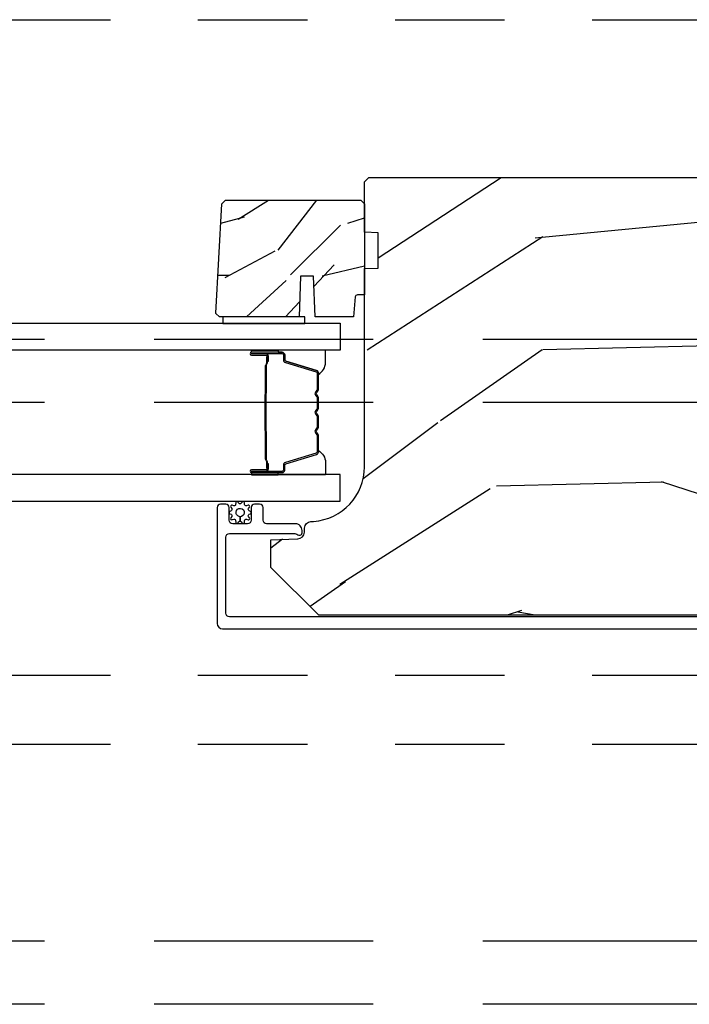
# Model space of a CAD drawing. Units: inches. Extents: x 0 to 469, y 0 to 301.
# Drawn here: x 54 to 55, y 23 to 24 of the extents above; entities that cross this region are included whole.
import ezdxf

# ---------------------------------------------------------------- set-up
doc = ezdxf.new("R2010")
doc.units = ezdxf.units.IN
doc.header["$MEASUREMENT"] = 0
doc.linetypes.add('DASHED', pattern=[0.75, 0.5, -0.25])
doc.linetypes.add('DASHEDX2', pattern=[1.5, 1, -0.5])
for name, color, linetype in [('ZP-SCMT-DTLS', 170, 'Continuous'), ('ZP-SECT-TRCK-LOWR', 155, 'DASHEDX2'), ('ZP-SECT-TRCK-UPPR', 155, 'DASHED'), ('ZP-SECT-WOOD', 104, 'Continuous')]:
    doc.layers.add(name, color=color, linetype=linetype)

# ---------------------------------------------------------------- blocks, each defined once
blk = doc.blocks.new('125WFM - Floor Plan Multi Slide Contmp Stacked Track')
at = {"layer": 'ZP-SCMT-DTLS'}
h = blk.add_hatch(dxfattribs=at)
h.set_pattern_fill('WOOD3', color=256, scale=5.000000000000001, angle=170, style=0, pattern_type=2)
h.set_pattern_definition([(165.2364, (357.3436438835663, -222.8411977914241), (53.29619753874083, -14.47464766487138), [0.6020799999999998, -59.60589499999998]), (181.3099, (356.7614416406423, -222.6877684971734), (-20.56439759673908, -1.451062899276725), [0.7648549999999962, -24.73024499999988]), (215, (355.996788599233, -222.7052535268749), (-0.8682411570108841, -4.924040288799676), [0.5656850000000001, -6.505380000000002]), (216.8476, (355.5334062269615, -223.0297173570131), (-81.96016785198435, -61.70519445333475), [1.096585, -108.561975]), (182.9946, (354.6558818700687, -223.6873274261726), (46.05283233940094, 2.033896940420679), [0.6670850000000002, -66.04123500000001]), (170, (353.9897096039608, -223.7221772736409), (-5.792279653395692, -4.055797876726389), [1.249999999999992, -3.749999999999984]), (160.5377000000001, (352.7586999126954, -223.5051170515572), (23.75195836229676, -9.265234715848862), [0.6082750000000001, -29.80553500000001]), (164.2894000000001, (357.109218843716, -224.1706882579906), (43.44810401703892, -12.73821273299621), [0.5024949999999961, -49.74688499999976]), (170, (356.6254973760931, -224.0346237815065), (-5.792279653395692, -4.055797876726389), [0.749999999999996, -4.249999999999968]), (198.3008, (355.8868915613341, -223.9043876482563), (-59.37385542015496, -19.99363075285694), [0.73824, -73.085875]), (222.125, (355.1859896596927, -224.1361990463271), (24.0373679027688, 21.14722421813891), [1.140174999999999, -55.86859499999998]), (209.2894, (354.3403408726838, -224.9009722996713), (-33.88543986177768, -19.4107461274953), [0.7106350000000001, -70.35272000000002]), (176.3402, (353.720554928577, -225.2486292908098), (-40.26054943815121, 2.021880048075896), [0.9055400000000002, -44.37138500000001]), (158.1113000000001, (352.8168631330993, -225.1908267062108), (66.33179760897916, -26.92753826450266), [0.9708250000000003, -96.11161500000003]), (163.2902000000001, (356.8400641683322, -225.6971402751595), (-43.44811822273493, 12.73817749736978), [0.8558600000000002, -84.73035000000003]), (173.3665, (356.0203423960386, -225.4510585488414), (-79.65286730949154, 8.967760875616351), [0.8514700000000002, -84.29546500000001]), (203.6901, (355.1745733970947, -225.3526979854751), (10.71631739957849, 3.187563943518045), [0.9013900000000001, -17.12637]), (217.4896, (354.3491434935022, -225.714865728731), (-58.79099925008111, -45.48206830151378), [0.8139400000000003, -80.58016000000002]), (184.9313999999999, (353.7033103227452, -226.2102438828215), (-56.76914906998871, -5.221451060328037), [0.7762100000000003, -76.844665]), (170, (352.9299748724527, -226.2769693001737), (-5.792279653395692, -4.055797876726389), [0.599999999999996, -4.399999999999968]), (157.0054, (352.3390902206454, -226.1727803935736), (-42.5798729925534, 17.66223426362723), [0.6670849999999998, -66.04123499999997]), (170, (355.9647928174143, -221.73495652598), (-5.792279653395692, -4.055797876726389), [0, -4.999999999999968]), (33.15240000000001, (355.1451912570556, -222.3520086163722), (-86.01594424768976, -55.91294547801638), [1.096585, -108.561975]), (16.5651, (355.1950327043808, -226.6763601088077), (5.792276643935556, 4.055805055355062), [0.4472149999999998, -10.73312499999999]), (358.1301, (355.6236854411191, -226.548857829272), (30.41247181867951, -0.2854095428505156), [0.7071050000000001, -34.64823000000001]), (326.8014, (356.3304156859942, -226.5719307783377), (22.88370957178101, -14.189288263605), [0.38079, -37.69807499999998]), (196.5651, (355.1451912570556, -222.3520086163722), (-5.792276643935556, -4.055805055355061), [0.5590149999999962, -10.62132499999994]), (176.7098, (354.6093753361326, -222.5113864657918), (45.18458937429602, -2.890160225230878), [0.8558600000000002, -84.73035000000003]), (159.8753, (353.7549239283055, -222.4622662900762), (-81.10392292423035, 29.53225263667893), [1.422145, -140.79248]), (159.6952000000001, (357.4391503812831, -222.2995535272673), (-28.6760008825531, 10.13345969625695), [0.5590150000000002, -55.34268000000002]), (185.5240999999999, (356.9148709348931, -222.1055662542493), (56.76915219641563, 5.221454690720852), [0.9340750000000001, -92.47363]), (212.8789, (355.9851319127654, -222.1954848326021), (74.43139829604013, 47.8013317289002), [0.9552499999999998, -94.56961499999997]), (204.6952, (355.1828951701734, -222.7140561476932), (-55.31805307518693, -25.78590985063942), [0.7905700000000002, -78.26637000000001]), (179.4623, (354.4646284507653, -223.0443483210652), (-25.48843690772501, -0.5828244889945435), [0.9124150000000002, -29.50140000000001]), (163.4181, (353.5522542464041, -223.0357861241168), (81.97219585707721, -24.6081083923689), [1.308625, -129.5539]), (161.8699, (357.2220901591995, -223.5305632185326), (28.67599116062477, -10.13348072899415), [0.7071049999999998, -34.64822999999999]), (181.3099, (356.5500895498576, -223.3105287188646), (-20.56439759673908, -1.451062899276725), [0.7648549999999962, -24.73024499999988]), (212.5104, (355.7854365084484, -223.3280137485661), (62.84686995078518, 39.6896846446995), [0.81394, -80.58015999999998]), (215, (355.0990453589243, -223.7654691061227), (-0.8682411570108841, -4.924040288799676), [0.9192400000000003, -6.151830000000002]), (187.354, (354.3460490039829, -224.2927228300972), (67.48547266787979, 8.40899468774205), [0.8381550000000002, -82.97712]), (166.6335000000001, (353.5147907571563, -224.4000062262166), (77.91636649515696, -18.81594637370343), [0.8514700000000002, -84.29546500000001]), (152.8973, (352.6863865759792, -224.2031648875492), (-46.63567742169389, 23.45450449089336), [0.6800750000000001, -67.32728000000002]), (161.2538, (357.0050299371158, -224.7615729097979), (-33.60002355522862, 11.00174507367502), [0.6576449999999965, -65.10708499999954]), (184.9313999999999, (356.3822697154246, -224.5502208190131), (-56.76914906998871, -5.221451060328037), [0.7762100000000003, -76.844665]), (202.0054, (355.6089342651319, -224.6169462363654), (27.22491225413626, 10.43091821261108), [0.9434000000000001, -46.22651000000001]), (219.8991, (354.7342639738888, -224.970431570738), (65.45155008563987, 54.46186535984699), [1.241975, -122.95545]), (185.9453999999999, (353.7814520026955, -225.767080393966), (20.56439647610151, 1.451074556648942), [0.7280099999999998, -35.67253999999998]), (163.991, (353.0573569400535, -225.8424882202016), (-48.37214612831762, 13.60644407138814), [0.9552500000000002, -94.56961500000001]), (146.8014, (352.1391543924585, -225.5790416761168), (-22.883709571781, 14.18928826360501), [0.3807899999999983, -37.69807499999977]), (160.5377000000001, (356.7445576706154, -226.2387845393162), (23.75195836229676, -9.265234715848862), [0.6082750000000001, -29.80553500000001]), (180.008, (356.1710378365747, -226.0361148574149), (-55.90090901371808, -0.2974452422112482), [0.8631350000000002, -85.45025000000003]), (207.4054, (355.3079040198643, -226.0362350693498), (-72.69488436767702, -37.9533116515347), [1.070045, -105.934625]), (199.0546, (355.226187002655, -221.6047203927297), (-37.94123682601746, -13.61846864193279), [0.51478, -50.96337]), (180.7843, (354.7396114693829, -221.7727806510327), (81.389340939406, 0.8802652193838908), [1.06888, -105.818915]), (162.8750000000001, (353.6708336931868, -221.7874116150849), (33.60003382919545, -11.0017168531801), [1.20934, -39.10195000000001])])
edge = h.paths.add_edge_path()
edge.add_line((122.8247836575033, 10.69876798497808), (122.8447836575033, 10.67876798497809))
edge.add_line((122.8447836575033, 10.67876798497809), (122.8447836575033, 10.12964015086027))
edge.add_line((122.8447836575033, 10.12964015086027), (122.5947836575029, 10.10776798497864))
edge.add_line((122.5947836575029, 10.10776798497864), (122.5947836575029, 9.423767984978667))
edge.add_line((122.5947836575029, 9.423767984978667), (122.8447836575033, 9.401895819097263))
edge.add_line((122.8447836575033, 9.401895819097263), (122.8447836575033, 9.01721562501939))
edge.add_line((122.8447836575033, 9.01721562501939), (122.7072836575034, 9.012414019214248))
edge.add_line((122.7072836575034, 9.012414019214248), (122.6887836575033, 9.011767984978633))
edge.add_line((122.6887836575033, 9.011767984978633), (122.6887836575033, 8.972046095017276))
edge.add_arc((122.7827836575033, 8.972046095017255), 0.09399999999996567, 179.999999999987, 267.9999999999683)
edge.add_line((122.7795031048132, 8.878103357277496), (122.8049244306031, 8.87721562501929))
edge.add_line((122.8049244306031, 8.87721562501929), (122.8049244306031, 8.837215625019553))
edge.add_line((122.8049244306031, 8.837215625019553), (122.7867836575032, 8.781384066298415))
edge.add_line((122.7867836575032, 8.781384066298415), (122.726759560927, 8.698767984978076))
edge.add_line((122.726759560927, 8.698767984978076), (120.2518836575035, 8.698767984978076))
edge.add_line((120.2518836575035, 8.698767984978076), (120.0328836575032, 8.917767984978127))
edge.add_line((120.0328836575032, 8.917767984978127), (120.0328836575032, 9.044015457371643))
edge.add_line((120.0328836575032, 9.044015457371643), (120.155723741251, 9.048305127620779))
edge.add_arc((120.1546418568532, 9.079286243258354), 0.03099999999998232, 271.9999999999745, 358.0000000004692)
edge.add_line((120.1856229724908, 9.07820435886083), (120.1862795996436, 9.097007700327367))
edge.add_arc((120.2172607152813, 9.095925815929737), 0.0310000000000327, 93.99999999995111, 178.0000000002752, ccw=False)
edge.add_line((120.2150982645952, 9.12685030148782), (120.2276753944724, 9.127729780083655))
edge.add_arc((120.2102362760359, 9.377120792648629), 0.2500000000000476, 274.000000000097, 359.999999999996)
edge.add_line((120.460236276036, 9.377120792648611), (120.460236276036, 10.28297921808667))
edge.add_line((120.460236276036, 10.28297921808667), (120.5227362760364, 10.28516176617973))
edge.add_line((120.5227362760364, 10.28516176617973), (120.5227362760364, 10.44658543688502))
edge.add_line((120.5227362760364, 10.44658543688502), (120.460236276036, 10.44876798497808))
edge.add_line((120.460236276036, 10.44876798497808), (120.460236276036, 10.67876798497809))
edge.add_line((120.460236276036, 10.67876798497809), (120.4802362760358, 10.69876798497808))
edge.add_line((120.4802362760358, 10.69876798497808), (122.8247836575033, 10.69876798497808))
h = blk.add_hatch(dxfattribs=at)
h.set_pattern_fill('WOOD3', color=256, scale=1.75, angle=2.544443745170813e-14, style=0, pattern_type=2)
h.set_pattern_definition([(355.2364000000001, (-717.1051080159448, 6.53788928019739), (-19.25000165605928, 1.7499851821572), [0.2107279999999988, -20.86206324999985]), (11.30990000000002, (-716.8951080159447, 6.520389280197236), (7.000001316404167, 1.749995856282814), [0.2676992499999996, -8.655585749999986]), (45, (-716.6326080159447, 6.572889280197245), (-7.771563577277558e-16, 1.750000541535667), [0.1979897500000001, -2.276883000000001]), (46.84760000000001, (-716.4926080159448, 6.712889280197345), (24.50000495929384, 26.24999569063998), [0.3838047499999999, -37.99669124999999]), (12.99460000000003, (-716.2301080159448, 6.992889280197318), (-15.75000134356145, -3.499995760762116), [0.2334797500000001, -23.11443225000001]), (2.19715477805175e-15, (-716.0026080159448, 7.045389280197327), (1.75, 1.750000000000001), [0.4375000000000001, -1.3125]), (350.5377, (-715.5651080159448, 7.045389280197327), (-8.750001353966788, 1.749996743604262), [0.2128962500000001, -10.43193725]), (354.2894000000001, (-717.1051080159448, 7.010389280197245), (-15.74999899111775, 1.750002300666003), [0.1758732500000001, -17.41140975]), (2.19715477805175e-15, (-716.9301080159448, 6.992889280197318), (1.75, 1.750000000000001), [0.2625000000000001, -1.4875]), (28.30080000000003, (-716.6676080159448, 6.992889280197318), (19.2499914595854, 10.50001552986629), [0.2583839999999999, -25.58005625000001]), (52.12500000000004, (-716.4401080159448, 7.115389280197263), (-7.000003263560899, -8.749998423927632), [0.3990612500000001, -19.55400825000001]), (39.28940000000001, (-716.1951080159447, 7.430389280197318), (10.50000111926941, 8.749999355842196), [0.24872225, -24.623452]), (6.340199999999991, (-716.0026080159448, 7.587889280197345), (13.99999895456124, 1.750002763179471), [0.316939, -15.52998475]), (348.1113, (-715.6876080159448, 7.622889280197427), (-24.49999527683636, 5.250018436685475), [0.3397887499999982, -33.63906524999977]), (353.2902, (-717.1051080159448, 7.552889280197263), (15.75000174606479, -1.749989292177043), [0.2995510000000001, -29.65562250000001]), (3.366499999999999, (-716.8076080159449, 7.517889280197409), (27.99999881344523, 1.750019185870379), [0.2980144999999996, -29.50341274999997]), (33.69010000000003, (-716.5101080159448, 7.535389280197336), (-3.49999922609953, -1.750002335387588), [0.3154865000000001, -5.994229500000001]), (47.48960000000005, (-716.2476080159449, 7.71038928019729), (17.49998375710692, 19.25001517927461), [0.2848789999999999, -28.20305599999999]), (14.93140000000003, (-716.0551080159448, 7.920389280197327), (19.25000093611967, 5.249994669461758), [0.2716734999999996, -26.89563274999996]), (2.19715477805175e-15, (-715.7926080159448, 7.990389280197263), (1.75, 1.750000000000001), [0.21, -1.54]), (347.0054000000001, (-715.5826080159447, 7.990389280197263), (15.75000134356145, -3.499995760762098), [0.2334797500000001, -23.11443225000001]), (2.19715477805175e-15, (-716.5626080159448, 6.240389280197263), (1.75, 1.750000000000001), [0, -1.75]), (223.1523999999999, (-716.3176080159446, 6.502889280197309), (26.24999569063996, 24.50000495929386), [0.38380475, -37.99669125]), (206.5651, (-716.5976080159448, 7.990389280197263), (-1.749998526396588, -1.750002291443667), [0.15652525, -3.75659375]), (188.1300999999999, (-716.7376080159447, 7.920389280197327), (-10.49999960880696, -1.749998872677203), [0.24748675, -12.1268805]), (156.8014, (-716.9826080159448, 7.885389280197245), (-8.749999528667386, 3.500002319213494), [0.1332765, -13.19432625]), (26.5651, (-716.3176080159446, 6.502889280197309), (1.749998526396588, 1.750002291443667), [0.1956552499999999, -3.717463749999999]), (6.709800000000007, (-716.1426080159449, 6.5903892801974), (-15.75000174606479, -1.749989292177064), [0.2995510000000001, -29.65562250000001]), (349.8753, (-715.8451080159448, 6.625389280197254), (29.74999788188586, -5.250015030079689), [0.4977507500000001, -49.27736800000002]), (349.6952000000001, (-717.1051080159448, 6.345389280197281), (10.50000168148383, -1.749991032187979), [0.1956552500000001, -19.369938]), (15.52409999999998, (-716.9126080159449, 6.310389280197427), (-19.2500017931011, -5.249996110809822), [0.3269262499999996, -32.36577049999995]), (42.8789, (-716.5976080159448, 6.39788928019729), (-22.75000138764641, -20.99999956818338), [0.3343375000000001, -33.09936525000001]), (34.69520000000003, (-716.3526080159447, 6.625389280197254), (17.49998995322816, 12.25001506679031), [0.2766995, -27.3932295]), (9.462300000000008, (-716.1251080159448, 6.782889280197281), (8.75000135396679, 1.749996743604266), [0.31934525, -10.32549]), (353.4181, (-715.8101080159449, 6.83538928019729), (-29.7500025163775, 3.499976725641023), [0.4580187500000001, -45.34386500000001]), (351.8699, (-717.1051080159448, 6.782889280197281), (-10.49999960880696, 1.749998872677207), [0.2474867500000001, -12.1268805]), (11.30990000000002, (-716.8601080159447, 6.747889280197427), (7.000001316404167, 1.749995856282814), [0.2676992499999996, -8.655585749999986]), (42.5104, (-716.5976080159448, 6.800389280197436), (-19.25001517927459, -17.49998375710693), [0.2848789999999999, -28.20305599999999]), (45, (-716.3876080159448, 6.992889280197318), (-7.771563577277558e-16, 1.750000541535667), [0.3217340000000001, -2.153140500000001]), (17.35400000000003, (-716.1601080159448, 7.220389280197281), (-22.75000353341946, -6.999990378953469), [0.2933542499999996, -29.04199199999996]), (356.6335000000001, (-715.8801080159446, 7.307889280197372), (-27.99999881344523, 1.750019185870334), [0.2980144999999975, -29.50341274999983]), (342.8973000000001, (-715.5826080159447, 7.290389280197218), (17.50000302917475, -5.249992113503014), [0.2380262499999998, -23.56454799999997]), (351.2538000000001, (-717.1051080159448, 7.220389280197281), (12.24999883862361, -1.750007344850673), [0.2301757499999988, -22.78747974999985]), (14.93140000000003, (-716.8776080159448, 7.185389280197427), (19.25000093611967, 5.249994669461758), [0.2716734999999996, -26.89563274999996]), (32.00540000000003, (-716.6151080159448, 7.255389280197363), (-8.749998153378213, -5.250001934410969), [0.3301899999999999, -16.1792785]), (49.8991, (-716.3351080159448, 7.430389280197318), (-19.24999660462404, -22.75000337670604), [0.4346912500000001, -43.03440750000001]), (15.94540000000001, (-716.0551080159448, 7.7628892801973), (-7.000000221641267, -1.749999806268668), [0.2548035000000001, -12.485389]), (353.991, (-715.8101080159449, 7.832889280197236), (17.49999956408557, -1.749998805593222), [0.3343375000000001, -33.09936525000001]), (336.8014000000001, (-715.4776080159447, 7.797889280197381), (8.749999528667384, -3.500002319213495), [0.1332764999999989, -13.19432624999993]), (350.5377, (-717.1051080159448, 7.745389280197372), (-8.750001353966788, 1.749996743604262), [0.2128962500000001, -10.43193725]), (10.00800000000002, (-716.8951080159447, 7.71038928019729), (19.24999922050587, 3.500006076274146), [0.3020972499999996, -29.90758749999998]), (37.4054, (-716.5976080159448, 7.7628892801973), (22.74998681371508, 17.50001741707636), [0.37451575, -37.07711875]), (29.0546, (-716.3001080159447, 6.240389280197263), (12.25000067299695, 7.000000047598747), [0.1801729999999997, -17.83717949999996]), (10.7843, (-716.1426080159449, 6.327889280197354), (-27.99999913146497, -5.250000961938815), [0.3741079999999999, -37.03662024999998]), (352.875, (-715.7751080159446, 6.39788928019729), (-12.25000066472925, 1.749996993314436), [0.4232690000000002, -13.68568250000001])])
edge = h.paths.add_edge_path()
edge.add_line((119.8083840466986, 10.57782766973332), (119.8251729934618, 10.59461661649652))
edge.add_line((119.8251729934618, 10.59461661649652), (120.4442360131015, 10.59461661649652))
edge.add_line((120.4442360131015, 10.59461661649652), (120.4602362760359, 10.57861661649645))
edge.add_line((120.4602362760359, 10.57861661649645), (120.4602362760359, 10.16261661649651))
edge.add_line((120.4602362760359, 10.16261661649651), (120.4281484541286, 10.16261661649651))
edge.add_arc((120.4281484541285, 10.15261661649664), 0.009999999999870113, 89.99999999951147, 174.9999999995052)
edge.add_line((120.4181865071478, 10.15348817392419), (120.4102362760359, 10.0626166164966))
edge.add_line((120.4102362760359, 10.0626166164966), (120.2344360131017, 10.0626166164966))
edge.add_line((120.2344360131017, 10.0626166164966), (120.2279756707458, 10.24761661649654))
edge.add_line((120.2279756707458, 10.24761661649654), (120.1678963554575, 10.24761661649654))
edge.add_line((120.1678963554575, 10.24761661649654), (120.1614360131016, 10.0626166164966))
edge.add_line((120.1614360131016, 10.0626166164966), (119.7975181431814, 10.0626166164966))
edge.add_line((119.7975181431814, 10.0626166164966), (119.782236276036, 10.077898483642))
edge.add_line((119.782236276036, 10.077898483642), (119.782236276036, 10.07889848364198))
edge.add_line((119.782236276036, 10.07889848364198), (119.8083840466986, 10.57782766973332))
for points in [[(120.3484730552798, 9.910702488732682), (93.45562909645935, 9.910683429659798), (93.45562909645935, 10.0326834296601), (120.3484730552798, 10.03270248873298)], [(119.8127363945688, 10.06263407274173), (119.8127363945688, 10.03165567122437), (120.1872362760352, 10.03163407274201), (120.1872362760352, 10.06263407274173)], [(93.45562909645935, 9.220183429659869), (120.3484730552798, 9.220202488732752), (120.3484730552798, 9.342202488732596), (93.45562909645935, 9.342183429659713)]]:
    blk.add_lwpolyline(points, close=True, dxfattribs=at)
for points in [[(120.0840372123957, 9.900384072763018), (119.9449414819421, 9.900384072763018, 0.9999999999999999), (119.9449414819421, 9.887329608324762), (120.0107237973474, 9.887329608324762, -0.4167718538066009), (120.0157451024917, 9.882264291672982), (120.0157332432649, 9.860212101860952), (120.0217261925989, 9.860159802196677), (120.0217087392272, 9.881411209712041, 0.4382812462341159), (120.0107237973285, 9.89332960832462), (119.9449414819421, 9.89332960832462, -0.9999999999999999), (119.9449414819421, 9.894384072762932), (120.0840372123957, 9.894384072762932, -0.4142135623727511), (120.0900888036665, 9.88833248149217), (120.0900888036151, 9.866437419082786, 0.3297505478360851), (120.0993086469626, 9.85397751588016), (120.2398200822929, 9.811018859028536, -0.3297505471856209), (120.2437470242173, 9.805711901600262), (120.2437470242173, 9.729193810629567, -0.1722806744780336), (120.2429540397136, 9.726960686613438), (120.2361723351274, 9.718615800888756, 0.355100971316945), (120.2361723351667, 9.704713818745176), (120.2429540396862, 9.6963689331983, -0.1722806759271366), (120.2437470242173, 9.694135809124873), (120.2437470242173, 9.64291307353028, -0.1722806744765569), (120.2429540397136, 9.640679949514151), (120.2361723351274, 9.63233506378947, 0.355100971316945), (120.2361723351667, 9.61843308164589), (120.2429540396862, 9.610088196099014, -0.172280675927211), (120.2437470242173, 9.607855072025586), (120.2437470242173, 9.556632336430994, -0.1722806744754339), (120.2429540397136, 9.554399212414864), (120.2361723351274, 9.546054326690182, 0.3551009713177561), (120.2361723351667, 9.532152344546375), (120.2429540396862, 9.523807458999727, -0.1722806759249181), (120.2437470242173, 9.5215743349263), (120.2437470242173, 9.44504281287891, -0.3297505471210364), (120.2398200823375, 9.439735855509753), (120.0992976407344, 9.396773833667794, 0.329750547121346), (120.0900892355152, 9.384329388235983), (120.0900892355152, 9.362435664033683, -0.414213562372923), (120.0840376442445, 9.356384072762921), (119.9449424409528, 9.356384072762921, -0.9999999999999999), (119.944942440954, 9.357440455386495), (120.010723797335, 9.357440455312599, 0.4127529014045953), (120.0217451565152, 9.36840695922433), (120.0217332432343, 9.390557619383571), (120.0157332432342, 9.390557619383571), (120.015745102507, 9.368505771941727, -0.4167718538066009), (120.0107237973474, 9.363440455312457), (119.9449424409474, 9.363440455386353, 0.9999999999999999), (119.9449424409474, 9.350384072763063), (120.0840376442445, 9.350384072763063, 0.414213562373095), (120.0960892355153, 9.362435664033683), (120.0960892355153, 9.384329388175729, -0.3297505471402869), (120.1010518709061, 9.391036005114756), (120.2415743125177, 9.433998026959216, 0.3297505471402651), (120.2497470242173, 9.445042812829115), (120.2497470242173, 9.5215743349263, 0.1722806760197858), (120.2476103181278, 9.52759151384521), (120.2408286135791, 9.535936399427783, -0.3551009731077703), (120.240828613644, 9.542270271936786), (120.2476103180604, 9.550615157452512, 0.1722806760197489), (120.2497470242173, 9.556632336300709), (120.2497470242173, 9.607855072025586, 0.1722806760185973), (120.2476103181278, 9.613872250944496), (120.2408286135791, 9.622217136527297, -0.3551009731077703), (120.240828613644, 9.628551009036073), (120.2476103180604, 9.636895894551799, 0.1722806760185973), (120.2497470242173, 9.642913073399995), (120.2497470242173, 9.694135809124873, 0.1722806760185973), (120.2476103181278, 9.70015298804401), (120.2408286135791, 9.708497873626584, -0.3551009731077703), (120.240828613644, 9.714831746135587), (120.2476103180604, 9.723176631651313, 0.172280676018561), (120.2497470242173, 9.729193810499282), (120.2497470242173, 9.805711901600262, 0.3297505471402229), (120.2415743125221, 9.816756687564066), (120.1010628772185, 9.859715344407505, -0.3297505471402911), (120.0960888036151, 9.866437419021167), (120.0960888036665, 9.888332481492398, 0.414213562373095)], [(120.0659071113004, 9.90963407274171), (120.0659071113004, 9.900384072763018), (119.9449414819421, 9.900384072763018, 0.04470594874485724), (119.9437812327794, 9.900280124931442), (119.9437812327794, 9.90963407274171)], [(120.2415743125221, 9.816756687564066, -0.3297505471402128), (120.2497470242173, 9.805711901600262), (120.2497470242173, 9.799583386555469, 0.2670543046207723), (120.282236276036, 9.85382213894627), (120.282236276036, 9.90963407274171), (120.0659071113004, 9.90963407274171), (120.0659071113004, 9.900384072763018), (120.0840372123957, 9.900384072763018, -0.4142135623730951), (120.0960888036665, 9.888332481492398), (120.0960888036151, 9.866437419021167, 0.329750547140257), (120.1010628772185, 9.859715344407505)], [(120.0079500308043, 9.540255985493786, -0.07371012968724644), (120.0071966994175, 9.546282165248158), (120.0071966994175, 9.704881313021133, -0.073710129675381), (120.0079500308117, 9.710907492773686, 0.07371980976531789), (120.0087031483263, 9.71693290429198), (120.0087031483263, 9.839118199362701, -0.1259206135141558), (120.011243474455, 9.84518297469208, 0.1392687590281436), (120.0137246446891, 9.851572358925068), (120.0137246446891, 9.881701337101958), (120.0157332432342, 9.881701337101958), (120.0157332432772, 9.851572358899375, -0.1435916317222679), (120.0128432147866, 9.843968654151922, 0.1226443886257352), (120.0107117468714, 9.838965130501037), (120.0107117468714, 9.716955300775908, -0.07346087702663154), (120.0098850483909, 9.710368813784271, 0.07401016651547776), (120.0092052979626, 9.704904785229019), (120.0092052979626, 9.5462586930405, 0.07401068644153393), (120.0098850380252, 9.540794701747018, -0.07346044908544196), (120.0107117468714, 9.534208177493156), (120.0107117468714, 9.41219834776848, 0.1218042964113589), (120.0128208120332, 9.407224593544925, -0.1322005262836391), (120.0157332432342, 9.399993687636197), (120.0157332432342, 9.369864709459307), (120.0137246446891, 9.369864709459307), (120.0137246446891, 9.399993687636197, 0.1249845848041735), (120.0112138966058, 9.406019483207729, -0.1249845745311431), (120.0087031483263, 9.412045278906817), (120.0087031483263, 9.534230573977311, 0.07371980974978355)], [(120.2415747443707, 9.434011457962015, 0.3297505471402128), (120.249747456066, 9.44505624392582), (120.249747456066, 9.451184758970612, -0.2670543046207723), (120.2822367078846, 9.39694600657981), (120.2822367078846, 9.341134072741625), (120.065907543149, 9.341134072741625), (120.065907543149, 9.350384072763063), (120.0840376442445, 9.350384072763063, 0.4142135623730951), (120.0960892355153, 9.362435664033683), (120.0960892354638, 9.384330726504913, -0.329750547140257), (120.1010633090673, 9.391052801118576)], [(120.065907543149, 9.341134072741852), (120.065907543149, 9.350384072763063), (119.9449419137908, 9.350384072763063, -0.04470594874485724), (119.9437816646282, 9.35048802059464), (119.9437816646282, 9.341134072741625)], [(119.9308741551292, 9.150157947161233, -0.4878660529080044), (119.9341558997154, 9.160250279758884), (119.9397064514817, 9.162833243996829, 0.1579319028981914), (119.9424800478589, 9.165046964037174), (119.9424800478589, 9.171377682320326, 0.1585797252999606), (119.9397065724987, 9.173589255228535), (119.9341569447794, 9.176167843266285, -0.4881698909079329), (119.9308771924673, 9.186265098927834), (119.9350995027645, 9.192528386196273, 0.6924814141920017), (119.9287773757522, 9.201230253167978), (119.9215172571943, 9.199148876989966, -0.4880192348682468), (119.9129299052729, 9.205387942383823), (119.9126693988579, 9.212875018290333, 0.6963802550436512), (119.902437441836, 9.216259323347458), (119.8977858484832, 9.21030571032611, -0.4878660521328886), (119.8871733549635, 9.210308132611317), (119.8825609424731, 9.216212426424136, 0.6963539112543702), (119.8722941218502, 9.212935871620175), (119.8720303497182, 9.205385159747493, -0.4877458679896514), (119.8634457513418, 9.199148530959064), (119.8562412617806, 9.201214818122025, 0.6998826922124025), (119.8498913708212, 9.192483971314005), (119.8542146855737, 9.186061551446983, -0.4764048704507498), (119.8508048281686, 9.17617662423504), (119.8452536442362, 9.173590351533903, 0.1582586218007903), (119.842480047859, 9.171377682320326), (119.842480047859, 9.165046964037174, 0.1582528618579687), (119.8452535233564, 9.162834340250129), (119.8508049417726, 9.160246376896794, -0.4882814741387943), (119.8540839125804, 9.150156350039197), (119.8498605929534, 9.143895209334687, 0.8041718659609033), (119.8576856365352, 9.135850259128347), (119.8634425696662, 9.137274970890076, -0.4880006571192147), (119.8720296477974, 9.131035951652166), (119.872293116615, 9.123488177425543, 0.6924814141748032), (119.8825226538819, 9.120164272183501), (119.8871749592824, 9.126118282396192, -0.2308538341204612), (119.8924800865552, 9.128705586829028), (119.8924800478591, 9.149276388550106, -0.4480834931275213), (119.8736680646522, 9.170370271758657, -1), (119.9112920310657, 9.166053323772303, -0.3811358319431754), (119.8924800478591, 9.149276388550106), (119.8924800865552, 9.128705586829028, -0.2309899122088885), (119.8977873552222, 9.126115540384717), (119.9024363618835, 9.120164048386187, 0.6924814141238816), (119.9126659738581, 9.123487723701146), (119.9129291669897, 9.131035247041837, -0.4880170009147632), (119.9215166208387, 9.137274121276732), (119.928776633597, 9.135192526526907, 0.6924814141604589), (119.935098956197, 9.143894251395977)]]:
    blk.add_lwpolyline(points, format="xyb", close=True, dxfattribs=at)
blk.add_lwpolyline([(122.7937906375727, 8.69176798497665), (119.8434854843341, 8.691767984967328, -0.4142135623740179), (119.827485484334, 8.707767984967404), (119.827485484334, 9.05579073753188, -0.4142135623742005), (119.8434854843341, 9.071790737531956), (120.1417048749373, 9.071790737530819, -0.1176007346839432), (120.1507316912076, 9.069639038843206), (120.1562233899043, 9.066861403154235, 0.1275590707890648), (120.1660345700433, 9.064723822712494, 0.3980554433102231), (120.1754800478335, 9.074708436131004), (120.1754800478335, 9.085789469121664, 0.414213562373107), (120.1444800478336, 9.116789469121613), (120.0134800478589, 9.116789469121613, -0.4142135623731072), (119.9974800478589, 9.13278946912169), (119.9974800478589, 9.190789469190577, 0.4142135623730951), (119.9814800478588, 9.206789469190653), (119.9584800478589, 9.206789469190653, 0.4142135623730949), (119.9424800478588, 9.190789469190577), (119.942480047859, 9.132789469190584, -0.414213562374221), (119.9264800478589, 9.116789469190508), (119.858480047859, 9.116789469190508, -0.414213562373087), (119.8424800478589, 9.132789469190584), (119.8424800478591, 9.190789469190577, 0.4142135623744913), (119.826480047859, 9.206789469190653), (119.8034800478589, 9.206789469190653, 0.4142135623728694), (119.7874800478588, 9.190789469190577), (119.7874800478588, 8.661767984967355, 0.4142135623729693), (119.8124800478589, 8.636767984967264), (122.7899795967261, 8.636767984967264, 0.4193348017584315)], format="xyb", dxfattribs=at)
at = {"layer": 'ZP-SECT-TRCK-LOWR'}
for p, q in [((124.9998359153038, 9.959388148560492), (0.01763175322113852, 9.959388148560492)), ((124.9998359153038, 9.671388148560254), (0.01763175322113852, 9.671388148560254)), ((124.9999873940907, 7.209368539688285), (-3.291886372380759e-07, 7.209368539688285)), ((124.9999873940907, 6.921368539688046), (-3.291886372380759e-07, 6.921368539688046))]:
    blk.add_line(p, q, dxfattribs=at)
at = {"layer": 'ZP-SECT-TRCK-UPPR'}
for p, q in [((0, 11.41986853968052), (124.9999877232793, 11.41986853968052)), ((0, 8.424978800548839), (124.9999877232793, 8.424978800548839)), ((0, 8.109881847339356), (124.9999877232793, 8.109881847339356))]:
    blk.add_line(p, q, dxfattribs=at)
at = {"layer": 'ZP-SECT-WOOD'}
blk.add_lwpolyline([(122.726759560927, 8.698767984978076), (120.2518836575035, 8.698767984978076), (120.0328836575032, 8.917767984978127), (120.0328836575032, 9.044015457371643), (120.155723741251, 9.048305127620779, 0.3939104756174742), (120.1856229724908, 9.07820435886083), (120.1862795996436, 9.097007700327367, -0.3838640350370809), (120.2150982645952, 9.12685030148782), (120.2276753944724, 9.127729780083655, 0.3939104756144281), (120.460236276036, 9.377120792648611), (120.460236276036, 10.28297921808667), (120.5227362760364, 10.28516176617973), (120.5227362760364, 10.44658543688502), (120.460236276036, 10.44876798497808), (120.460236276036, 10.67876798497809), (120.4802362760358, 10.69876798497808), (122.8247836575033, 10.69876798497808)], format="xyb", dxfattribs=at)
blk.add_lwpolyline([(119.8083840466986, 10.57782766973332), (119.8251729934618, 10.59461661649652), (120.4442360131015, 10.59461661649652), (120.4602362760359, 10.57861661649645), (120.4602362760359, 10.16261661649651), (120.4281484541286, 10.16261661649651, 0.3888787318529459), (120.4181865071478, 10.15348817392419), (120.4102362760359, 10.0626166164966), (120.2344360131017, 10.0626166164966), (120.2279756707458, 10.24761661649654), (120.1678963554575, 10.24761661649654), (120.1614360131016, 10.0626166164966), (119.7975181431814, 10.0626166164966), (119.782236276036, 10.077898483642), (119.782236276036, 10.07889848364198)], format="xyb", close=True, dxfattribs=at)

msp = doc.modelspace()

# ---------------------------------------------------------------- block references
at = {"xscale": 0.25, "yscale": 0.25, "zscale": 0.25}
msp.add_blockref('125WFM - Floor Plan Multi Slide Contmp Stacked Track', (24.49999999999998, 21.50000000000004), dxfattribs=at)

doc.saveas('drawing.dxf')
